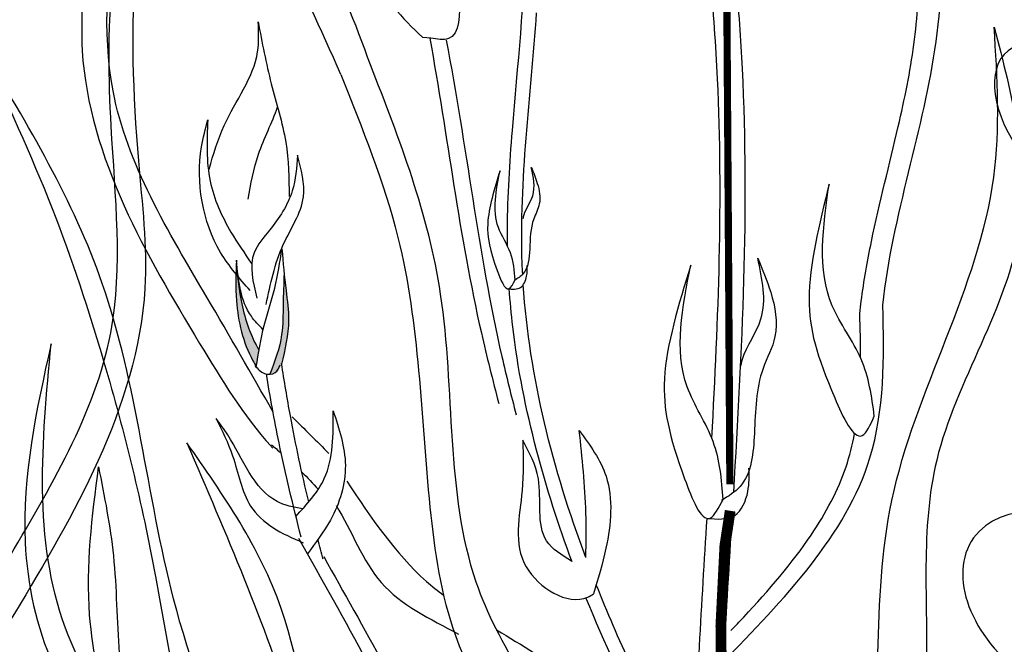
# Model space of a CAD drawing. Units: metres. Extents: x 0 to 162, y 0 to 119.
# Drawn here: x 76 to 79, y 91 to 93 of the extents above; entities that cross this region are included whole.
import ezdxf

# ---------------------------------------------------------------- set-up
doc = ezdxf.new("R2010")
doc.units = ezdxf.units.M
doc.layers.add('Z_Pflanzebene', color=7, linetype='Continuous')

# ---------------------------------------------------------------- blocks, each defined once
blk = doc.blocks.new('Z_Steinrosenflur 20° neu 0.3')
at = {"layer": 'Z_Pflanzebene', "linetype": 'Continuous', "lineweight": 30, "true_color": 0x44a009}
h = blk.add_hatch(color=74, dxfattribs=at)
edge = h.paths.add_edge_path()
edge.add_spline(control_points=[(32.2821, 14.1542), (32.2924, 14.1974), (32.3097, 14.2701), (32.293, 14.3859), (32.2868, 14.4575), (32.2831, 14.4993)], knot_values=[0, 0, 0, 0, 0.863534, 1.453728, 2.280763, 2.280763, 2.280763, 2.280763], degree=3, periodic=0)
edge.add_spline(control_points=[(32.2898, 14.4255), (32.2884, 14.394), (32.2859, 14.3325), (32.2868, 14.2285), (32.2617, 14.1609), (32.2466, 14.1218)], knot_values=[0.205833, 0.205833, 0.205833, 0.205833, 0.827034, 1.417228, 2.233443, 2.233443, 2.233443, 2.233443], degree=3, periodic=0)
edge.add_spline(control_points=[(32.2466, 14.1218), (32.2545, 14.1216), (32.2724, 14.1259), (32.2783, 14.1427), (32.2815, 14.1521)], knot_values=[0.309141, 0.309141, 0.309141, 0.309141, 0.454707, 0.636542, 0.636542, 0.636542, 0.636542], degree=3, periodic=0)
edge.add_spline(control_points=[(32.2815, 14.1521), (32.2817, 14.1528), (32.2819, 14.1535), (32.2821, 14.1542)], knot_values=[2.280763, 2.280763, 2.280763, 2.280763, 2.295106, 2.295106, 2.295106, 2.295106], degree=3, periodic=0)
h = blk.add_hatch(color=74, dxfattribs=at)
edge = h.paths.add_edge_path()
edge.add_spline(control_points=[(32.214, 14.194), (32.189, 14.2369), (32.159, 14.3244), (32.1497, 14.4135), (32.1456, 14.4534)], knot_values=[0.008124, 0.008124, 0.008124, 0.008124, 0.982703, 1.772953, 1.772953, 1.772953, 1.772953], degree=3, periodic=0)
edge.add_spline(control_points=[(32.1456, 14.4534), (32.1444, 14.4167), (32.1422, 14.3177), (32.1669, 14.2101), (32.2023, 14.1506), (32.2058, 14.1447)], knot_values=[0.050754, 0.050754, 0.050754, 0.050754, 0.53721, 1.363749, 1.454423, 1.454423, 1.454423, 1.454423], degree=3, periodic=0)
edge.add_spline(control_points=[(32.2058, 14.1447), (32.2059, 14.1446), (32.206, 14.1445), (32.2061, 14.1444)], knot_values=[0, 0, 0, 0, 0.001811, 0.001811, 0.001811, 0.001811], degree=3, periodic=0)
edge.add_spline(control_points=[(32.2061, 14.1444), (32.2087, 14.161), (32.2112, 14.1775), (32.214, 14.194)], knot_values=[0.007565, 0.007565, 0.007565, 0.007565, 0.228859, 0.228859, 0.228859, 0.228859], degree=3, periodic=0)
at = {"layer": 'Z_Pflanzebene', "color": 74, "linetype": 'Continuous', "lineweight": 30, "true_color": 0x44a009}
blk.add_line((32.731, 15.1342), (32.7074, 15.1355), dxfattribs=at)
for points, const_width in [([(33.6318, 13.7902), (33.6281, 14.4264), (33.6223, 15.3095), (33.6214, 15.5089), (33.5796, 15.8392), (33.5294, 16.1983), (33.518, 16.6051), (33.5056, 17.0453), (33.498, 17.5524)], 0.0216), ([(33.5699, 12.2382), (33.5899, 12.7084), (33.6074, 13.0978), (33.6047, 13.3634), (33.6168, 13.6056), (33.6328, 13.7104)], 0.0324)]:
    blk.add_lwpolyline(points, dxfattribs=dict(at, const_width=const_width))
at = {"layer": 'Z_Pflanzebene', "color": 74, "lineweight": 30, "true_color": 0x44a009, "extrusion": (0, 0, -1)}
blk.add_ellipse((34.5443, 15.4717), major_axis=(-0.259, 0.28), ratio=0.316649, dxfattribs=at)
for centre, major_axis, ratio in [((34.6385, 14.8752), (-0.169, 0.2208), 0.564075), ((34.668, 13.4118), (-0.3022, 0.2167), 0.669123)]:
    blk.add_ellipse(centre, major_axis=major_axis, ratio=ratio, start_param=3.141593, end_param=9.424778, dxfattribs=at)
at = {"layer": 'Z_Pflanzebene', "color": 74, "linetype": 'Continuous', "lineweight": 30, "true_color": 0x44a009}
for points in [[(32.2567, 14.0078), (32.0582, 14.3519), (31.7745, 14.9755), (31.773, 15.5359), (31.6827, 16.2874), (31.665, 16.3276)], [(31.665, 16.3276), (31.7068, 15.9815), (31.6994, 15.4413), (31.6818, 15.0959), (31.8082, 14.6291), (32.0353, 14.2147), (32.2502, 13.9047), (32.2557, 13.8986)], [(32.46, 15.0246), (32.2582, 15.4177), (32.063, 15.7105), (32.0034, 15.9861)], [(32.5493, 15.0535), (32.3838, 15.4115), (32.0389, 15.8585), (32.0034, 15.9861)], [(31.2317, 13.1713), (31.4522, 13.5537), (31.7674, 14.2466), (31.769, 14.8692), (31.8694, 15.7043), (31.889, 15.7489)], [(31.889, 15.7489), (31.8427, 15.3643), (31.8508, 14.7641), (31.8704, 14.3804), (31.7299, 13.8616), (31.4777, 13.4013), (31.2388, 13.0567), (31.2328, 13.05)], [(32.7189, 15.7178), (32.7895, 15.5411), (32.8179, 15.2608), (32.7843, 15.1325), (32.731, 15.1342)], [(32.0636, 14.7396), (32.1092, 14.8713), (32.2098, 15.0931), (32.2116, 15.1834)], [(32.2116, 15.1834), (32.251, 14.9964), (32.2945, 14.8203), (32.305, 14.657)], [(32.1875, 14.3737), (32.0985, 14.4885), (32.0412, 14.8064), (32.0598, 14.8877)], [(32.0598, 14.8877), (32.0671, 14.7028), (32.1297, 14.5498), (32.1919, 14.4551)], [(32.3301, 14.7813), (32.314, 14.6737), (32.2459, 14.5558), (32.1994, 14.4877), (32.2074, 14.3506)], [(32.2357, 14.3321), (32.2872, 14.5121), (32.3476, 14.6558), (32.3301, 14.7813)], [(32.9397, 14.7347), (32.9027, 14.5752), (32.9311, 14.4346), (32.9668, 14.3795), (32.9852, 14.4056)], [(33.0337, 14.7448), (33.052, 14.6967), (33.058, 14.6345), (33.0413, 14.5896), (33.029, 14.4984), (33.0089, 14.4238), (32.983, 14.4041)], [(33.9307, 14.6939), (33.8702, 14.3482), (33.9474, 14.0507), (34.0303, 13.9371), (34.0667, 13.995)], [(32.2058, 14.1427), (32.2295, 14.2688), (32.2614, 14.3812), (32.2831, 14.4993)], [(32.2831, 14.4993), (32.2954, 14.3738), (32.3031, 14.2842), (32.2815, 14.1521)], [(33.7156, 14.4715), (33.7548, 14.3684), (33.7676, 14.2351), (33.7318, 14.1389), (33.7055, 13.9434), (33.6624, 13.7836), (33.6069, 13.7413)], [(32.146, 14.4648), (32.1462, 14.3431), (32.1955, 14.1625), (32.2058, 14.1447)], [(32.2257, 14.2568), (32.191, 14.2961), (32.146, 14.4648)], [(32.9625, 14.3791), (33.0014, 14.3833), (33.0198, 14.4166), (33.0214, 14.4495)], [(33.5141, 14.4498), (33.4348, 14.1079), (33.4956, 13.8066), (33.5721, 13.6886), (33.6116, 13.7445)], [(31.588, 14.2133), (31.51, 13.6153), (31.5951, 13.2442), (31.7797, 12.913), (31.867, 12.6471), (31.8545, 12.2438), (32.0693, 11.7424), (32.1667, 11.6771)], [(32.1153, 11.7958), (31.9368, 12.2799), (31.9264, 12.6889), (31.6317, 13.3569), (31.588, 14.2133)], [(32.2017, 14.1477), (32.2305, 14.1242), (32.2626, 14.1266), (32.2778, 14.1498)], [(32.314, 13.9931), (32.4245, 13.8833)], [(31.9967, 13.9152), (32.1694, 13.5056), (32.3179, 13.0858), (32.4281, 12.7975), (32.904, 12.5439)], [(32.8611, 12.6052), (32.4583, 12.901), (32.2808, 13.4163), (31.9967, 13.9152)], [(33.1547, 13.5586), (33.0799, 13.6198), (33.0551, 13.8066), (33.008, 13.9233)], [(31.7665, 13.0581), (31.7041, 13.3968), (31.7308, 13.8426)], [(31.7308, 13.8426), (31.7755, 13.5751), (31.7933, 13.281), (31.8647, 12.8352)], [(33.5631, 13.6876), (33.6463, 13.6966), (33.6858, 13.7681), (33.6892, 13.8386)]]:
    blk.add_spline(points, degree=3, dxfattribs=at)
for points, knots in [([(32.9622, 14.5072), (32.9619, 14.5252), (32.9619, 14.5431), (32.9628, 14.6598), (32.969, 14.7582), (32.9926, 15.0522), (33.015, 15.2462), (33.0172, 15.5227), (33.0135, 15.6081), (32.9928, 15.7779), (32.9764, 15.8629), (32.9397, 16.0235), (32.9202, 16.099), (32.9006, 16.1749)], [7.954001, 7.954001, 7.954001, 7.954001, 8.198905, 8.198905, 9.549476, 9.549476, 12.250617, 12.250617, 13.476985, 13.476985, 14.703353, 14.703353, 15.785146, 15.785146, 15.785146, 15.785146]), ([(34.0231, 14.3048), (34.0244, 14.3171), (34.0258, 14.3294), (34.0352, 14.4027), (34.0459, 14.4627), (34.0824, 14.6399), (34.1127, 14.7547), (34.158, 14.9508), (34.1749, 15.0329), (34.1968, 15.1968), (34.2022, 15.28), (34.2067, 15.5323), (34.1939, 15.7045), (34.1774, 15.8948), (34.176, 15.911), (34.1746, 15.9272)], [7.589418, 7.589418, 7.589418, 7.589418, 7.753675, 7.753675, 8.572727, 8.572727, 10.210831, 10.210831, 11.413736, 11.413736, 12.616641, 12.616641, 15.022451, 15.022451, 15.245813, 15.245813, 15.245813, 15.245813]), ([(34.0921, 14.3298), (34.122, 14.6013), (34.3118, 15.1215), (34.2686, 15.6716), (34.2442, 15.9494)], [7.610612, 7.610612, 7.610612, 7.610612, 11.369048, 15.19671, 15.19671, 15.19671, 15.19671]), ([(32.5768, 15.6139), (32.5794, 15.573), (32.5855, 15.4791), (32.543, 15.2966), (32.6443, 15.1953), (32.7074, 15.1355)], [0, 0, 0, 0, 0.606147, 1.39306, 2.563234, 2.563234, 2.563234, 2.563234]), ([(33.5773, 13.929), (33.5875, 14.1091), (33.596, 14.2884), (33.604, 14.6493), (33.6032, 14.8308), (33.5897, 15.1133), (33.5822, 15.2153), (33.573, 15.3176)], [44.45159, 44.45159, 44.45159, 44.45159, 57.013024, 57.013024, 69.835064, 69.835064, 77.061094, 77.061094, 77.061094, 77.061094]), ([(33.6433, 13.766), (33.669, 14.192), (33.6956, 14.7071), (33.6587, 15.2202), (33.6509, 15.3093)], [8.118074, 8.118074, 8.118074, 8.118074, 14.039721, 15.284154, 15.284154, 15.284154, 15.284154]), ([(33.008, 14.4228), (33.0074, 14.4338), (32.9961, 14.6954), (33.0323, 14.9594), (33.05, 15.2106)], [7.55993, 7.55993, 7.55993, 7.55993, 7.71254, 11.203752, 11.203752, 11.203752, 11.203752]), ([(33.9492, 12.4074), (33.996, 12.5419), (34.111, 12.9738), (34.0148, 13.7931), (34.4673, 14.5188), (34.4369, 15.0152), (34.4276, 15.1674)], [1.402517, 1.402517, 1.402517, 1.402517, 2.293772, 4.218906, 6.3468, 7.287793, 7.287793, 7.287793, 7.287793]), ([(34.4276, 15.1674), (34.4809, 14.9619), (34.5989, 14.5073), (34.1759, 13.9084), (34.256, 13.1996), (34.1676, 12.7356), (34.0894, 12.4962), (34.0826, 12.4762)], [0, 0, 0, 0, 1.27309, 2.816543, 4.159296, 5.602729, 5.734813, 5.734813, 5.734813, 5.734813]), ([(32.7281, 15.1343), (32.782, 14.8387), (32.8252, 14.466), (32.9179, 14.1039), (32.936, 14.0331)], [4.896676, 4.896676, 4.896676, 4.896676, 9.319132, 10.394608, 10.394608, 10.394608, 10.394608]), ([(32.7777, 15.1275), (32.8388, 14.8112), (32.8801, 14.4289), (32.9733, 14.0577), (32.9882, 13.9992)], [4.575463, 4.575463, 4.575463, 4.575463, 9.319132, 10.20596, 10.20596, 10.20596, 10.20596]), ([(32.589, 12.1804), (32.5375, 12.2512), (32.267, 12.639), (31.9076, 13.3685), (31.8253, 14.3613), (31.5182, 14.8727), (31.3802, 15.1025)], [1.298014, 1.298014, 1.298014, 1.298014, 1.844863, 4.248061, 6.276138, 7.930705, 7.930705, 7.930705, 7.930705]), ([(31.3802, 15.1025), (31.4537, 14.9433), (31.5956, 14.6361), (31.7708, 14.1032), (31.9044, 13.5583), (31.9982, 12.8824), (32.3257, 12.4789), (32.4926, 12.1938), (32.522, 12.1441)], [0, 0, 0, 0, 1.094647, 2.112203, 3.494774, 4.613257, 6.295023, 6.652949, 6.652949, 6.652949, 6.652949]), ([(33.5298, 12.4766), (33.4157, 12.6367), (33.182, 12.9644), (32.7554, 13.5465), (32.8289, 14.3291), (32.6381, 14.8281), (32.5493, 15.0535)], [0, 0, 0, 0, 1.981643, 4.057619, 6.975815, 9.388375, 9.388375, 9.388375, 9.388375]), ([(32.46, 15.0246), (32.5245, 14.8624), (32.6955, 14.4467), (32.7024, 13.864), (32.8135, 13.0985), (33.2922, 12.7003), (33.5147, 12.3188), (33.5592, 12.2424)], [6.340639, 6.340639, 6.340639, 6.340639, 8.077482, 10.808059, 12.125057, 15.667859, 16.554033, 16.554033, 16.554033, 16.554033]), ([(32.1811, 14.649), (32.1894, 14.6946), (32.2068, 14.7895), (32.2531, 14.879), (32.2701, 14.9263)], [0, 0, 0, 0, 0.4698789, 0.9763658, 0.9763658, 0.9763658, 0.9763658]), ([(32.9852, 14.4055), (32.9832, 14.4334), (32.9779, 14.4897), (32.9099, 14.5868), (32.9278, 14.6755), (32.9397, 14.7347)], [0.081951, 0.081951, 0.081951, 0.081951, 0.9038, 1.749406, 3.446641, 3.446641, 3.446641, 3.446641]), ([(33.0096, 14.591), (33.0103, 14.5949), (33.0157, 14.6189), (33.0512, 14.6643), (33.0401, 14.7153), (33.0337, 14.7448)], [0.901775, 0.901775, 0.901775, 0.901775, 1.020503, 1.640167, 2.490538, 2.490538, 2.490538, 2.490538]), ([(34.0667, 13.995), (34.0591, 14.0545), (34.0411, 14.1742), (33.8842, 14.3739), (33.9121, 14.5658), (33.9307, 14.6939)], [0.08313, 0.08313, 0.08313, 0.08313, 0.9038, 1.749406, 3.446641, 3.446641, 3.446641, 3.446641]), ([(33.664, 14.1419), (33.6655, 14.1502), (33.6769, 14.2017), (33.7531, 14.2989), (33.7293, 14.4082), (33.7156, 14.4715)], [0.901775, 0.901775, 0.901775, 0.901775, 1.020503, 1.640167, 2.490538, 2.490538, 2.490538, 2.490538]), ([(32.1455, 14.4546), (32.1496, 14.4143), (32.1588, 14.3248), (32.189, 14.2369), (32.214, 14.194)], [0, 0, 0, 0, 0.798373, 1.772953, 1.772953, 1.772953, 1.772953]), ([(33.6116, 13.7442), (33.6074, 13.8041), (33.5959, 13.9247), (33.4502, 14.1328), (33.4885, 14.3229), (33.5141, 14.4498)], [0.081951, 0.081951, 0.081951, 0.081951, 0.9038, 1.749406, 3.446641, 3.446641, 3.446641, 3.446641]), ([(32.2898, 14.4255), (32.2884, 14.394), (32.2859, 14.3325), (32.2868, 14.2285), (32.2617, 14.1609), (32.2466, 14.1218)], [0.205833, 0.205833, 0.205833, 0.205833, 0.827034, 1.417228, 2.233443, 2.233443, 2.233443, 2.233443]), ([(33.1569, 13.5564), (33.1159, 13.6668), (33.0796, 13.779), (33.0176, 14.0153), (32.993, 14.1395), (32.9736, 14.3031), (32.9701, 14.3414), (32.9674, 14.3798)], [3.524425, 3.524425, 3.524425, 3.524425, 5.124629, 5.124629, 6.848335, 6.848335, 7.373743, 7.373743, 7.373743, 7.373743]), ([(33.6069, 13.2503), (33.7948, 13.444), (34.0981, 13.7567), (34.0967, 14.1695), (34.0921, 14.3298)], [0, 0, 0, 0, 3.539773, 5.71542, 5.71542, 5.71542, 5.71542]), ([(32.3637, 13.7373), (32.3431, 13.8232), (32.3129, 13.9615), (32.2902, 14.1014), (32.2821, 14.1542)], [2.793466, 2.793466, 2.793466, 2.793466, 4.530925, 5.58269, 5.58269, 5.58269, 5.58269]), ([(32.3409, 13.6313), (32.3168, 13.7252), (32.2941, 13.8198), (32.26, 13.9841), (32.2476, 14.0535), (32.2365, 14.1226)], [2.001059, 2.001059, 2.001059, 2.001059, 3.891378, 3.891378, 5.252465, 5.252465, 5.252465, 5.252465]), ([(32.3252, 13.6933), (32.3577, 13.73), (32.4391, 13.8169), (32.438, 13.9396), (32.4374, 14.0118)], [1.093224, 1.093224, 1.093224, 1.093224, 1.798965, 2.80891, 2.80891, 2.80891, 2.80891]), ([(32.4374, 14.0118), (32.4554, 13.9573), (32.4916, 13.8477), (32.445, 13.692), (32.3833, 13.6139), (32.3598, 13.5808)], [0, 0, 0, 0, 0.827059, 1.664412, 2.260291, 2.260291, 2.260291, 2.260291]), ([(32.0847, 13.9888), (32.1029, 13.9522), (32.1447, 13.8679), (32.1733, 13.6979), (32.2818, 13.641), (32.3473, 13.6143)], [0, 0, 0, 0, 0.606147, 1.39306, 2.35827, 2.35827, 2.35827, 2.35827]), ([(32.3454, 13.716), (32.3179, 13.7209), (32.2082, 13.7446), (32.158, 13.8905), (32.0967, 13.9727), (32.0847, 13.9888)], [0.079012, 0.079012, 0.079012, 0.079012, 0.475751, 1.699923, 1.998344, 1.998344, 1.998344, 1.998344]), ([(33.1785, 13.9524), (33.2106, 13.9082), (33.2863, 13.804), (33.2693, 13.6189), (33.2352, 13.5051), (33.2214, 13.4602)], [0, 0, 0, 0, 0.740821, 1.746188, 2.404908, 2.404908, 2.404908, 2.404908]), ([(33.198, 13.5699), (33.199, 13.6147), (33.2005, 13.7425), (33.1871, 13.8697), (33.1785, 13.9524)], [0.205818, 0.205818, 0.205818, 0.205818, 0.82812, 1.982354, 1.982354, 1.982354, 1.982354]), ([(33.635, 13.3498), (33.6479, 13.3633), (33.6607, 13.3768), (33.7494, 13.4717), (33.8199, 13.5533), (33.9215, 13.7041), (33.9577, 13.7724), (33.9926, 13.8754), (34.0009, 13.9087), (34.0073, 13.943)], [0.49892, 0.49892, 0.49892, 0.49892, 0.747496, 0.747496, 2.242488, 2.242488, 3.437326, 3.437326, 3.981285, 3.981285, 3.981285, 3.981285]), ([(33.008, 13.9233), (33.0095, 13.873), (33.0131, 13.7468), (32.9587, 13.5391), (33.1509, 13.4181), (33.2158, 13.4565), (33.2214, 13.4602)], [0, 0, 0, 0, 0.705522, 1.771792, 2.728458, 2.821349, 2.821349, 2.821349, 2.821349]), ([(32.4783, 13.7995), (32.5507, 13.6908), (32.6356, 13.5633), (32.7521, 13.4693), (32.7699, 13.456)], [0, 0, 0, 0, 1.286616, 1.509592, 1.509592, 1.509592, 1.509592]), ([(32.4461, 13.7263), (32.4939, 13.6499), (32.5573, 13.4659), (32.7296, 13.3846), (32.8145, 13.3391)], [0.925215, 0.925215, 0.925215, 0.925215, 1.822957, 2.757895, 2.757895, 2.757895, 2.757895]), ([(33.5188, 12.257), (33.5166, 12.4755), (33.5164, 12.695), (33.5312, 13.1736), (33.5474, 13.4313), (33.5631, 13.6876)], [5.880288, 5.880288, 5.880288, 5.880288, 21.023717, 21.023717, 38.846611, 38.846611, 38.846611, 38.846611]), ([(33.5952, 12.2211), (33.5928, 12.4284), (33.5907, 12.9187), (33.6216, 13.4095), (33.6389, 13.6926)], [0.960213, 0.960213, 0.960213, 0.960213, 3.843713, 7.778125, 7.778125, 7.778125, 7.778125]), ([(33.5153, 12.8774), (33.4537, 12.9984), (33.3524, 13.1973), (33.2625, 13.4049), (33.2297, 13.4874)], [0, 0, 0, 0, 1.891539, 3.111833, 3.111833, 3.111833, 3.111833])]:
    blk.add_open_spline(points, degree=3, knots=knots, dxfattribs=at)
for points in [[(33.198, 13.5699), (33.0989, 13.8357), (33.028, 14.1121), (33.0098, 14.3916)], [(34.0252, 14.1711), (34.0254, 14.2148), (34.0244, 14.2595), (34.0231, 14.3048)], [(32.2518, 13.9092), (32.2615, 13.9008), (32.2712, 13.8924), (32.2809, 13.8839)], [(32.3429, 13.8271), (32.3601, 13.8104), (32.3767, 13.7931), (32.3922, 13.7751)], [(32.333, 13.628), (32.4726, 13.3801), (32.6121, 13.1323), (32.73, 12.8742)], [(32.4073, 13.5646), (32.402, 13.5847), (32.3968, 13.6047), (32.3917, 13.6248)], [(32.4088, 13.5722), (32.5307, 13.3558), (32.6526, 13.1393), (32.76, 12.9161)]]:
    blk.add_open_spline(points, degree=3, dxfattribs=at)
at = {"layer": 'Z_Pflanzebene', "color": 74, "lineweight": 30, "true_color": 0x44a009}
for points, knots in [([(33.4768, 12.8578), (33.4434, 12.9234), (33.41, 12.989), (33.3142, 13.1825), (33.2537, 13.3127), (33.1996, 13.4465)], [0, 0, 0, 0, 1.024926, 1.024926, 2.989415, 2.989415, 2.989415, 2.989415]), ([(32.9293, 13.3519), (33.0061, 13.3056), (33.2693, 13.1504), (33.4117, 12.8724), (33.5123, 12.6759)], [2.141727, 2.141727, 2.141727, 2.141727, 3.029656, 5.166126, 5.166126, 5.166126, 5.166126])]:
    blk.add_open_spline(points, degree=3, knots=knots, dxfattribs=at)

msp = doc.modelspace()

# ---------------------------------------------------------------- block references
at = {"layer": 'Z_Pflanzebene', "color": 74, "true_color": 0x44a009}
msp.add_blockref('Z_Steinrosenflur 20° neu 0.3', (44.5045, 78.0708), dxfattribs=at)

doc.saveas('drawing.dxf')
